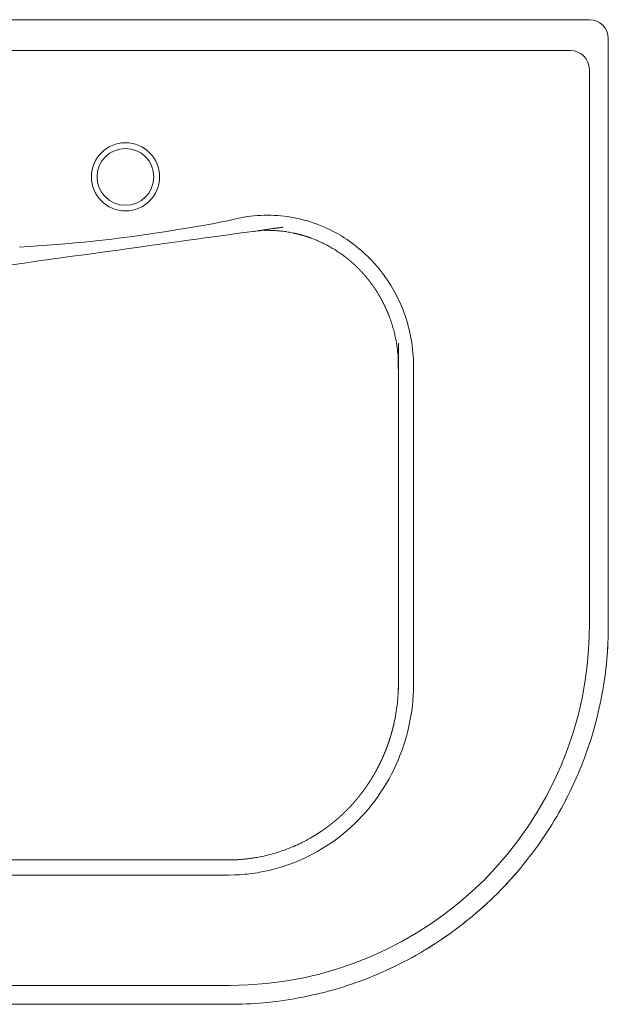
# Model space of a CAD drawing. Units: millimetres. Extents: x 10581 to 13270, y -8009 to -4311.
# Drawn here: x 11504 to 11815, y -5702 to -5182 of the extents above; entities that cross this region are included whole.
import ezdxf

# ---------------------------------------------------------------- set-up
doc = ezdxf.new("R2010")
doc.units = ezdxf.units.MM
doc.layers.add('layer 1', color=150, linetype='Continuous', lineweight=9)
doc.layers.add('layer 2', color=31, linetype='Continuous', lineweight=5)

msp = doc.modelspace()

# ---------------------------------------------------------------- linework, layer by layer
at = {"layer": 'layer 1'}
for p, q in [((11804.53, -5182.06), (11114.53, -5182.06)), ((11804.53, -5182.06), (11804.53, -5182.06)), ((11814.53, -5192.06), (11814.53, -5502.06)), ((11814.17, -5514.05), (11814.07, -5515.54)), ((11814.25, -5512.55), (11814.17, -5514.05)), ((11765.36, -5633.4), (11763.07, -5635.98)), ((11765.36, -5633.4), (11766.49, -5632.09)), ((11760.7, -5638.57), (11758.38, -5641)), ((11761.85, -5637.32), (11760.74, -5638.52)), ((11747.16, -5651.75), (11749.72, -5649.44)), ((11737.91, -5659.47), (11739.11, -5658.52)), ((11729.65, -5665.6), (11726.83, -5667.55)), ((11722.55, -5670.38), (11718.23, -5673.07)), ((11698.89, -5683.39), (11697.37, -5684.09)), ((11697.37, -5684.09), (11698.53, -5683.56)), ((11614.53, -5702.06), (11304.53, -5702.06)), ((11617.53, -5702.03), (11616.03, -5702.05))]:
    msp.add_line(p, q, dxfattribs=at)
at = {"layer": 'layer 1', "flags": 128}
msp.add_lwpolyline([(11503.54, -5302.18), (11508.42, -5301.89), (11513.3, -5301.57), (11518.18, -5301.22), (11523.06, -5300.84), (11527.93, -5300.43), (11532.81, -5299.98), (11537.68, -5299.51), (11542.54, -5299.01), (11547.4, -5298.48), (11552.26, -5297.92), (11557.12, -5297.32), (11561.98, -5296.7), (11566.83, -5296.05), (11571.68, -5295.37), (11576.52, -5294.65), (11581.35, -5293.9), (11586.18, -5293.11), (11600.65, -5290.68), (11605.47, -5289.82), (11607.87, -5289.37), (11610.27, -5288.89), (11612.66, -5288.4), (11615.05, -5287.87), (11618.53, -5287.06), (11620.28, -5286.68), (11622.03, -5286.34), (11623.79, -5286.05), (11625.56, -5285.82), (11627.34, -5285.63), (11629.13, -5285.48), (11630.91, -5285.38), (11632.7, -5285.32), (11634.49, -5285.29), (11636.27, -5285.31), (11638.06, -5285.38), (11639.84, -5285.48), (11641.62, -5285.63), (11643.4, -5285.82), (11645.17, -5286.06), (11646.94, -5286.34), (11648.7, -5286.66), (11650.45, -5287.02), (11652.19, -5287.42), (11653.92, -5287.86), (11655.64, -5288.35), (11657.35, -5288.87), (11659.05, -5289.44), (11660.73, -5290.05), (11662.4, -5290.7), (11664.05, -5291.38), (11665.68, -5292.11), (11667.3, -5292.87), (11668.9, -5293.67), (11670.48, -5294.5), (11672.03, -5295.38), (11673.57, -5296.29), (11675.09, -5297.24), (11676.58, -5298.22), (11678.05, -5299.23), (11679.5, -5300.28), (11680.92, -5301.36), (11682.31, -5302.47), (11683.69, -5303.62), (11685.03, -5304.8), (11686.35, -5306.01), (11687.64, -5307.25), (11688.54, -5308.15), (11689.42, -5309.06), (11690.99, -5310.75), (11692.51, -5312.49), (11693.65, -5313.86), (11694.76, -5315.27), (11695.83, -5316.69), (11696.88, -5318.14), (11697.89, -5319.62), (11698.87, -5321.11), (11699.82, -5322.63), (11700.73, -5324.17), (11701.61, -5325.72), (11702.45, -5327.3), (11703.26, -5328.9), (11704.03, -5330.51), (11704.77, -5332.14), (11705.47, -5333.78), (11706.13, -5335.44), (11706.76, -5337.11), (11707.35, -5338.8), (11707.9, -5340.5), (11708.42, -5342.22), (11708.9, -5343.94), (11709.34, -5345.67), (11709.75, -5347.41), (11710.11, -5349.16), (11710.44, -5350.91), (11710.73, -5352.68), (11710.99, -5354.45), (11711.2, -5356.22), (11711.37, -5358), (11711.5, -5359.78), (11711.59, -5361.57), (11711.65, -5363.36), (11711.69, -5365.14), (11711.72, -5367.86), (11711.69, -5376.01), (11711.69, -5528.14), (11711.67, -5533.55), (11711.61, -5536.26), (11711.49, -5538.96), (11711.3, -5541.67), (11711.03, -5544.37), (11710.68, -5547.07), (11710.27, -5549.75), (11709.78, -5552.43), (11709.23, -5555.09), (11708.62, -5557.74), (11707.93, -5560.36), (11707.17, -5562.97), (11706.35, -5565.56), (11705.45, -5568.13), (11704.49, -5570.67), (11703.47, -5573.19), (11702.38, -5575.68), (11701.22, -5578.14), (11700, -5580.56), (11698.71, -5582.96), (11697.36, -5585.32), (11695.95, -5587.64), (11694.48, -5589.92), (11692.95, -5592.16), (11691.35, -5594.36), (11689.7, -5596.52), (11687.99, -5598.63), (11686.23, -5600.7), (11684.41, -5602.71), (11682.53, -5604.68), (11680.61, -5606.59), (11678.62, -5608.45), (11676.59, -5610.26), (11674.52, -5612.01), (11672.39, -5613.7), (11670.22, -5615.33), (11668.01, -5616.89), (11665.75, -5618.4), (11663.44, -5619.85), (11661.08, -5621.24), (11658.68, -5622.57), (11656.24, -5623.82), (11653.77, -5625.01), (11651.29, -5626.12), (11648.79, -5627.15), (11646.27, -5628.1), (11643.71, -5628.99), (11641.13, -5629.8), (11638.52, -5630.54), (11635.88, -5631.21), (11633.23, -5631.81), (11630.56, -5632.33), (11629.23, -5632.56), (11627.89, -5632.77), (11626.54, -5632.97), (11625.2, -5633.14), (11623.85, -5633.29), (11622.5, -5633.41), (11621.15, -5633.52), (11619.8, -5633.6), (11617.09, -5633.71), (11614.38, -5633.78), (11611.66, -5633.8), (11606.23, -5633.81), (11546.46, -5633.8), (11318.26, -5633.8)], dxfattribs=at)
at = {"layer": 'layer 1', "extrusion": (0, 0, -1)}
msp.add_circle((-11559.53, -5265.06), 15, dxfattribs=at)
at = {"layer": 'layer 1'}
msp.add_arc((11804.53, -5192.06), 10, 0, 90, dxfattribs=at)
at = {"layer": 'layer 1', "extrusion": (0, 0, -1)}
for centre, radius, start, end in [((-11614.52, -5502.06), 200.01, 180.0001, 185.1552), ((-11614.5, -5502.05), 200.03, 185.1558, 190.4837), ((-11614.49, -5502.05), 200.04, 190.4847, 195.9709), ((-11614.49, -5502.04), 200.04, 195.972, 201.5977), ((-11614.49, -5502.04), 200.04, 201.5988, 207.3411), ((-11614.49, -5502.03), 200.05, 207.3424, 213.1752), ((-11614.5, -5502.04), 200.03, 213.1764, 219.0716), ((-11614.49, -5502.02), 200.06, 219.073, 224.9992), ((-11614.51, -5502.03), 200.03, 225.0005, 230.9274), ((-11614.5, -5502.01), 200.06, 230.9287, 236.8234), ((-11614.51, -5502.03), 200.03, 236.8247, 242.6579), ((-11614.51, -5502.01), 200.05, 242.6591, 248.4012), ((-11614.52, -5502.02), 200.04, 248.4024, 254.0281), ((-11614.52, -5502.03), 200.03, 259.5164, 264.8443), ((-11614.52, -5502.01), 200.04, 254.0292, 259.5154), ((-11614.53, -5502.04), 200.01, 264.8449, 269.9998)]:
    msp.add_arc(centre, radius, start, end, dxfattribs=at)
at = {"layer": 'layer 2'}
for p, q in [((11794.53, -5198.36), (11124.53, -5198.36)), ((11804.53, -5208.36), (11804.53, -5502.06)), ((11304.53, -5692.06), (11614.53, -5692.06))]:
    msp.add_line(p, q, dxfattribs=at)
at = {"layer": 'layer 2', "extrusion": (0, 0, -1)}
msp.add_circle((-11559.53, -5265.06), 18, dxfattribs=at)
at = {"layer": 'layer 2'}
for centre, radius, start, end in [((11794.53, -5208.36), 10, 0, 90), ((11614.53, -5502.06), 190, 270, 0)]:
    msp.add_arc(centre, radius, start, end, dxfattribs=at)
msp.add_rational_spline([(11459.53, -5625.8), (11530.16, -5625.8), (11600.8, -5625.8), (11603.51, -5625.81), (11606.22, -5625.81), (11608.92, -5625.81), (11611.61, -5625.8), (11612.93, -5625.79), (11614.25, -5625.78), (11615.54, -5625.75), (11616.84, -5625.72), (11618.12, -5625.66), (11619.4, -5625.61), (11620, -5625.57), (11620.61, -5625.53), (11621.22, -5625.49), (11621.83, -5625.44), (11622.44, -5625.38), (11623.05, -5625.33), (11623.66, -5625.26), (11624.26, -5625.19), (11624.87, -5625.12), (11625.47, -5625.04), (11626.08, -5624.95), (11626.69, -5624.87), (11627.3, -5624.77), (11627.9, -5624.67), (11628.5, -5624.57), (11629.09, -5624.47), (11630.32, -5624.23), (11631.55, -5623.98), (11632.77, -5623.71), (11633.98, -5623.44), (11635.19, -5623.13), (11636.4, -5622.83), (11637.6, -5622.48), (11638.8, -5622.14), (11639.99, -5621.77), (11641.18, -5621.4), (11642.35, -5620.99), (11643.53, -5620.58), (11644.69, -5620.14), (11645.85, -5619.7), (11647, -5619.23), (11648.15, -5618.75), (11649.29, -5618.25), (11650.43, -5617.74), (11651.55, -5617.2), (11652.68, -5616.66), (11653.78, -5616.09), (11654.89, -5615.52), (11655.98, -5614.92), (11657.08, -5614.32), (11658.15, -5613.68), (11659.22, -5613.05), (11660.28, -5612.39), (11661.34, -5611.73), (11662.37, -5611.04), (11663.41, -5610.35), (11664.43, -5609.63), (11665.45, -5608.91), (11666.45, -5608.16), (11667.45, -5607.41), (11668.42, -5606.63), (11669.4, -5605.86), (11670.36, -5605.05), (11671.31, -5604.25), (11672.25, -5603.42), (11673.18, -5602.59), (11674.09, -5601.74), (11675, -5600.88), (11675.89, -5600.01), (11676.77, -5599.13), (11677.64, -5598.22), (11678.5, -5597.32), (11679.34, -5596.39), (11680.18, -5595.47), (11680.99, -5594.52), (11681.8, -5593.57), (11682.59, -5592.6), (11683.38, -5591.62), (11684.14, -5590.63), (11684.9, -5589.64), (11685.63, -5588.63), (11686.37, -5587.61), (11687.07, -5586.58), (11687.78, -5585.55), (11688.46, -5584.5), (11689.14, -5583.45), (11689.79, -5582.38), (11690.44, -5581.31), (11691.06, -5580.23), (11691.68, -5579.14), (11692.27, -5578.04), (11692.87, -5576.93), (11693.43, -5575.81), (11694, -5574.69), (11694.54, -5573.54), (11695.08, -5572.4), (11695.58, -5571.25), (11696.09, -5570.09), (11696.57, -5568.93), (11697.04, -5567.76), (11697.49, -5566.59), (11697.93, -5565.41), (11698.34, -5564.23), (11698.75, -5563.05), (11699.13, -5561.85), (11699.51, -5560.66), (11699.86, -5559.46), (11700.21, -5558.26), (11700.53, -5557.05), (11700.84, -5555.83), (11701.13, -5554.61), (11701.42, -5553.39), (11701.67, -5552.16), (11701.93, -5550.93), (11702.15, -5549.7), (11702.37, -5548.46), (11702.57, -5547.22), (11702.76, -5545.97), (11702.92, -5544.73), (11703.08, -5543.48), (11703.2, -5542.24), (11703.33, -5541), (11703.42, -5539.75), (11703.5, -5538.51), (11703.56, -5537.26), (11703.61, -5536), (11703.64, -5534.73), (11703.67, -5533.46), (11703.68, -5530.79), (11703.69, -5528.13), (11703.69, -5452.06), (11703.69, -5376), (11703.7, -5371.94), (11703.72, -5367.88), (11703.7, -5366.57), (11703.69, -5365.26), (11703.67, -5364.42), (11703.65, -5363.57), (11703.63, -5362.74), (11703.6, -5361.91), (11703.56, -5361.09), (11703.52, -5360.27), (11703.46, -5359.47), (11703.4, -5358.67), (11703.32, -5357.88), (11703.25, -5357.08), (11703.15, -5356.29), (11703.06, -5355.49), (11702.94, -5354.7), (11702.83, -5353.9), (11702.7, -5353.1), (11702.56, -5352.31), (11702.41, -5351.51), (11702.27, -5350.71), (11702.1, -5349.92), (11701.93, -5349.13), (11701.75, -5348.34), (11701.57, -5347.56), (11701.37, -5346.78), (11701.17, -5345.99), (11700.95, -5345.22), (11700.74, -5344.44), (11700.5, -5343.67), (11700.27, -5342.9), (11700.02, -5342.13), (11699.77, -5341.37), (11699.5, -5340.6), (11699.24, -5339.84), (11698.95, -5339.09), (11698.67, -5338.33), (11698.37, -5337.58), (11698.07, -5336.84), (11697.76, -5336.09), (11697.44, -5335.35), (11697.11, -5334.62), (11696.78, -5333.88), (11696.43, -5333.16), (11696.08, -5332.43), (11695.72, -5331.71), (11695.35, -5330.99), (11694.97, -5330.28), (11694.59, -5329.57), (11694.2, -5328.87), (11693.8, -5328.17), (11693.39, -5327.48), (11692.98, -5326.79), (11692.55, -5326.1), (11692.13, -5325.42), (11691.69, -5324.75), (11691.25, -5324.07), (11690.79, -5323.41), (11690.34, -5322.75), (11689.87, -5322.1), (11689.4, -5321.44), (11688.91, -5320.8), (11688.43, -5320.16), (11687.93, -5319.53), (11687.43, -5318.9), (11686.92, -5318.29), (11686.41, -5317.67), (11685.73, -5316.89), (11685.04, -5316.1), (11684.33, -5315.33), (11683.61, -5314.56), (11683.23, -5314.16), (11682.84, -5313.76), (11682.44, -5313.36), (11682.04, -5312.97), (11681.46, -5312.41), (11680.88, -5311.84), (11680.28, -5311.3), (11679.69, -5310.76), (11679.09, -5310.23), (11678.48, -5309.7), (11677.87, -5309.19), (11677.25, -5308.67), (11676.63, -5308.17), (11676, -5307.67), (11675.37, -5307.19), (11674.73, -5306.7), (11674.08, -5306.23), (11673.43, -5305.76), (11672.77, -5305.31), (11672.11, -5304.85), (11671.45, -5304.41), (11670.78, -5303.97), (11670.1, -5303.55), (11669.42, -5303.13), (11668.73, -5302.72), (11668.04, -5302.31), (11667.34, -5301.92), (11666.64, -5301.53), (11665.94, -5301.15), (11665.23, -5300.78), (11664.52, -5300.42), (11663.8, -5300.06), (11663.08, -5299.72), (11662.35, -5299.38), (11661.62, -5299.06), (11660.89, -5298.73), (11660.15, -5298.43), (11659.42, -5298.12), (11658.67, -5297.83), (11657.93, -5297.54), (11657.17, -5297.27), (11656.42, -5297), (11655.66, -5296.75), (11654.91, -5296.49), (11654.14, -5296.26), (11653.38, -5296.02), (11652.61, -5295.81), (11651.84, -5295.59), (11651.07, -5295.39), (11650.3, -5295.19), (11649.52, -5295.01), (11648.74, -5294.83), (11647.96, -5294.67), (11647.18, -5294.51), (11646.39, -5294.37), (11645.61, -5294.23), (11644.82, -5294.1), (11644.03, -5293.98), (11643.24, -5293.87), (11642.45, -5293.77), (11641.65, -5293.68), (11640.86, -5293.6), (11640.06, -5293.53), (11639.27, -5293.46), (11638.47, -5293.41), (11637.68, -5293.37), (11636.88, -5293.34), (11636.09, -5293.31), (11635.29, -5293.3), (11634.49, -5293.29), (11633.69, -5293.3), (11632.89, -5293.31), (11632.09, -5293.34), (11631.29, -5293.37), (11630.49, -5293.42), (11629.68, -5293.47), (11629.28, -5293.5), (11628.88, -5293.53), (11593.58, -5296.45), (11559.01, -5304.19), (11555.74, -5304.92), (11552.47, -5305.6), (11541.11, -5307.99), (11529.7, -5310.09), (11494.96, -5317.01), (11459.53, -5317.01)], [1, 1, 1, 1, 1, 1, 1, 1, 1, 1, 1, 1, 1, 1, 1, 1, 1, 1, 1, 1, 1, 1, 1, 1, 1, 1, 1, 1, 1, 1, 1, 1, 1, 1, 1, 1, 1, 1, 1, 1, 1, 1, 1, 1, 1, 1, 1, 1, 1, 1, 1, 1, 1, 1, 1, 1, 1, 1, 1, 1, 1, 1, 1, 1, 1, 1, 1, 1, 1, 1, 1, 1, 1, 1, 1, 1, 1, 1, 1, 1, 1, 1, 1, 1, 1, 1, 1, 1, 1, 1, 1, 1, 1, 1, 1, 1, 1, 1, 1, 1, 1, 1, 1, 1, 1, 1, 1, 1, 1, 1, 1, 1, 1, 1, 1, 1, 1, 1, 1, 1, 1, 1, 1, 1, 1, 1, 1, 1, 1, 1, 1, 1, 1, 1, 1, 1, 1, 1, 1, 1, 1, 1, 1, 1, 1, 1, 1, 1, 1, 1, 1, 1, 1, 1, 1, 1, 1, 1, 1, 1, 1, 1, 1, 1, 1, 1, 1, 1, 1, 1, 1, 1, 1, 1, 1, 1, 1, 1, 1, 1, 1, 1, 1, 1, 1, 1, 1, 1, 1, 1, 1, 1, 1, 1, 1, 1, 1, 1, 1, 1, 1, 1, 1, 1, 1, 1, 1, 1, 1, 1, 1, 1, 1, 1, 1, 1, 1, 1, 1, 1, 1, 1, 1, 1, 1, 1, 1, 1, 1, 1, 1, 1, 1, 1, 1, 1, 1, 1, 1, 1, 1, 1, 1, 1, 1, 1, 1, 1, 1, 1, 1, 1, 1, 1, 1, 1, 1, 1, 1, 1, 1, 1, 1, 1, 1, 1, 1, 1, 1, 1, 1, 1, 1, 1, 1, 1, 1, 1, 1, 1, 1, 1, 1, 1, 1, 0.997627537324, 1, 0.999977631662, 1, 0.999923789541, 1, 0.995166050623, 1], degree=2, knots=[0, 0, 0, 1, 1, 2, 2, 3, 3, 4, 4, 5, 5, 6, 6, 7, 7, 8, 8, 9, 9, 10, 10, 11, 11, 12, 12, 13, 13, 14, 14, 15, 15, 16, 16, 17, 17, 18, 18, 19, 19, 20, 20, 21, 21, 22, 22, 23, 23, 24, 24, 25, 25, 26, 26, 27, 27, 28, 28, 29, 29, 30, 30, 31, 31, 32, 32, 33, 33, 34, 34, 35, 35, 36, 36, 37, 37, 38, 38, 39, 39, 40, 40, 41, 41, 42, 42, 43, 43, 44, 44, 45, 45, 46, 46, 47, 47, 48, 48, 49, 49, 50, 50, 51, 51, 52, 52, 53, 53, 54, 54, 55, 55, 56, 56, 57, 57, 58, 58, 59, 59, 60, 60, 61, 61, 62, 62, 63, 63, 64, 64, 65, 65, 66, 66, 67, 67, 68, 68, 69, 69, 70, 70, 71, 71, 72, 72, 73, 73, 74, 74, 75, 75, 76, 76, 77, 77, 78, 78, 79, 79, 80, 80, 81, 81, 82, 82, 83, 83, 84, 84, 85, 85, 86, 86, 87, 87, 88, 88, 89, 89, 90, 90, 91, 91, 92, 92, 93, 93, 94, 94, 95, 95, 96, 96, 97, 97, 98, 98, 99, 99, 100, 100, 101, 101, 102, 102, 103, 103, 104, 104, 105, 105, 106, 106, 107, 107, 108, 108, 109, 109, 110, 110, 111, 111, 112, 112, 113, 113, 114, 114, 115, 115, 116, 116, 117, 117, 118, 118, 119, 119, 120, 120, 121, 121, 122, 122, 123, 123, 124, 124, 125, 125, 126, 126, 127, 127, 128, 128, 129, 129, 130, 130, 131, 131, 132, 132, 133, 133, 134, 134, 135, 135, 136, 136, 137, 137, 138, 138, 139, 139, 140, 140, 141, 141, 142, 142, 142.137794, 142.137794, 142.151171, 142.151171, 142.175863, 142.175863, 142.372593, 142.372593, 142.372593], dxfattribs=at)

doc.saveas('drawing.dxf')
